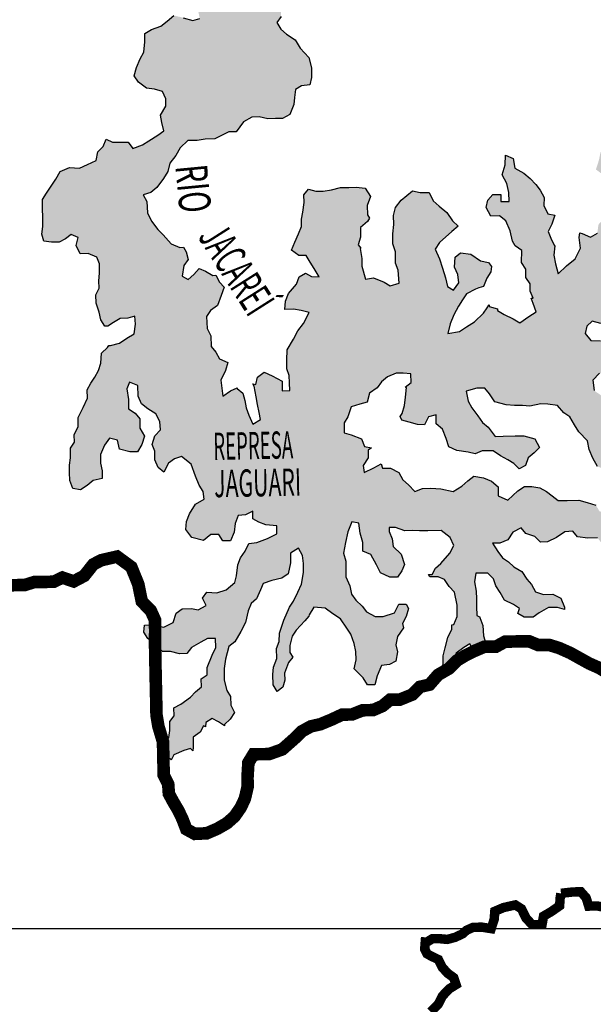
# Model space of a CAD drawing. Extents: x 146537 to 598145, y 7417949 to 7557035.
# Drawn here: x 350615 to 359718, y 7448798 to 7464414 of the extents above; entities that cross this region are included whole.
import ezdxf

# ---------------------------------------------------------------- set-up
doc = ezdxf.new("R2010")
doc.units = 0
doc.header["$MEASUREMENT"] = 0
for name, color, linetype in [('GRADE_BÁSICO_PCJ', 7, 'CONTINUOUS'), ('HACHRESERV_PRINCIPAIS', 131, 'CONTINUOUS'), ('NOMES_RIOS_PRINCIPAIS', 150, 'CONTINUOUS'), ('RIOS_PRINCIPAIS_PCJ', 150, 'CONTINUOUS'), ('SUB_BACIAS_PCJ', 8, 'CONTINUOUS')]:
    doc.layers.add(name, color=color, linetype=linetype)
doc.styles.get("Standard").update_dxf_attribs({"font": 'romans.shx', "width": 0.8})

msp = doc.modelspace()

# ---------------------------------------------------------------- hatches: boundary and pattern name
at = {"layer": 'HACHRESERV_PRINCIPAIS', "linetype": 'Continuous'}
msp.add_hatch(color=256, dxfattribs=at).paths.add_polyline_path([(351964, 7459555), (351901, 7459653), (351874, 7459773), (351827, 7459918), (351825, 7460052), (351874, 7460154), (351872, 7460275), (351883, 7460396), (351881, 7460542), (351841, 7460649), (351700, 7460704), (351572, 7460702), (351512, 7460834), (351542, 7460961), (351433, 7461010), (351344, 7460939), (351243, 7460886), (351122, 7460884), (351000, 7460901), (350966, 7461015), (350983, 7461136), (350982, 7461263), (350979, 7461434), (350977, 7461561), (351039, 7461664), (351102, 7461760), (351190, 7461883), (351258, 7462005), (351404, 7462070), (351564, 7462061), (351691, 7462120), (351831, 7462180), (351854, 7462320), (351942, 7462404), (351985, 7462519), (352088, 7462470), (352216, 7462472), (352338, 7462474), (352410, 7462374), (352562, 7462427), (352663, 7462493), (352809, 7462584), (352904, 7462649), (352870, 7462782), (352849, 7462902), (352936, 7463044), (352935, 7463158), (352882, 7463278), (352753, 7463314), (352625, 7463330), (352502, 7463424), (352430, 7463524), (352467, 7463658), (352529, 7463793), (352585, 7463901), (352601, 7464061), (352599, 7464194), (352707, 7464259), (352853, 7464313), (352954, 7464391), (353062, 7464481), (353209, 7464446), (353363, 7464404), (353472, 7464431), (353444, 7464577), (353397, 7464735), (353446, 7464876), (353588, 7464789), (353754, 7464792), (353720, 7464931), (353679, 7465083), (353633, 7465190), (353656, 7465349), (353744, 7465440), (353749, 7465561), (353966, 7465564), (354139, 7465561), (354324, 7465526), (354452, 7465567), (354567, 7465568), (354565, 7465708), (354518, 7465809), (354459, 7465929), (354495, 7466063), (354570, 7466216), (354660, 7466148), (354671, 7466282), (354720, 7466410), (354782, 7466551), (354892, 7466489), (354894, 7466317), (355015, 7466370), (355090, 7466461), (355063, 7466494), (355109, 7466499), (355254, 7466616), (355431, 7466752), (355441, 7466879), (355455, 7466861), (355537, 7466945), (355535, 7467072), (355688, 7467106), (355791, 7467044), (355767, 7466917), (355731, 7466789), (355695, 7466630), (355607, 7466508), (355558, 7466386), (355470, 7466308), (355318, 7466243), (355260, 7466248), (355184, 7466157), (355129, 7466029), (355015, 7465970), (354991, 7465843), (354987, 7465684), (355027, 7465558), (355105, 7465476), (355240, 7465441), (355302, 7465575), (355408, 7465710), (355550, 7465681), (355710, 7465639), (355807, 7465634), (355845, 7465591), (355978, 7465650), (356106, 7465653), (356251, 7465814), (356416, 7465849), (356564, 7465832), (356706, 7465727), (356865, 7465768), (357011, 7465834), (357151, 7465919), (357267, 7465832), (357365, 7465806), (357326, 7465719), (357238, 7465628), (357143, 7465569), (356977, 7465535), (356916, 7465381), (356866, 7465272), (356727, 7465213), (356592, 7465248), (356469, 7465310), (356353, 7465371), (356194, 7465368), (356112, 7465284), (356030, 7465181), (355889, 7465223), (355767, 7465221), (355594, 7465282), (355570, 7465167), (355636, 7465009), (355594, 7464862), (355497, 7464918), (355413, 7465005), (355290, 7465079), (355175, 7465058), (355048, 7465037), (354864, 7464964), (354748, 7465006), (354639, 7465049), (354517, 7465047), (354377, 7465013), (354257, 7464915), (354162, 7464825), (354101, 7464639), (354223, 7464635), (354298, 7464751), (354419, 7464772), (354579, 7464775), (354682, 7464713), (354761, 7464581), (354762, 7464467), (354694, 7464370), (354759, 7464264), (354850, 7464183), (354985, 7464096), (355064, 7463964), (355201, 7463814), (355248, 7463650), (355244, 7463497), (355220, 7463382), (355086, 7463367), (354991, 7463309), (354974, 7463181), (354963, 7463067), (354901, 7462913), (354787, 7462848), (354672, 7462846), (354551, 7462843), (354416, 7462873), (354301, 7462871), (354168, 7462792), (354049, 7462638), (353934, 7462636), (353826, 7462583), (353712, 7462524), (353558, 7462521), (353431, 7462500), (353284, 7462497), (353164, 7462381), (353095, 7462259), (352995, 7462137), (352965, 7462009), (352896, 7461893), (352790, 7461752), (352695, 7461674), (352574, 7461634), (352633, 7461533), (352642, 7461349), (352708, 7461217), (352806, 7461085), (352891, 7461004), (353021, 7460860), (353156, 7460799), (353214, 7460805), (353259, 7460731), (353287, 7460611), (353218, 7460514), (353195, 7460349), (353291, 7460293), (353380, 7460371), (353461, 7460468), (353564, 7460425), (353680, 7460357), (353725, 7460360), (353784, 7460251), (353862, 7460170), (353813, 7460042), (353752, 7459882), (353644, 7459804), (353582, 7459708), (353591, 7459517), (353650, 7459398), (353653, 7459233), (353725, 7459139), (353784, 7459038), (353919, 7458977), (353882, 7458849), (353808, 7458696), (353823, 7458569), (353837, 7458442), (353958, 7458527), (354066, 7458574), (354066, 7458567), (354156, 7458492), (354190, 7458372), (354211, 7458258), (354251, 7458144), (354317, 7457999), (354438, 7458071), (354417, 7458185), (354389, 7458312), (354368, 7458432), (354334, 7458603), (354313, 7458641), (354365, 7458629), (354389, 7458744), (354497, 7458822), (354619, 7458767), (354780, 7458681), (354782, 7458528), (354904, 7458531), (354895, 7458657), (354894, 7458772), (354854, 7458879), (354852, 7459012), (354862, 7459178), (354962, 7459345), (355030, 7459479), (355118, 7459595), (355211, 7459768), (355083, 7459804), (354961, 7459821), (354820, 7459818), (354831, 7459952), (354880, 7460074), (355006, 7460222), (355049, 7460337), (355150, 7460396), (355247, 7460340), (355369, 7460336), (355290, 7460468), (355224, 7460569), (355159, 7460675), (355044, 7460673), (354927, 7460760), (354983, 7460888), (355039, 7461016), (355088, 7461132), (355086, 7461252), (355110, 7461361), (355127, 7461513), (355125, 7461634), (355200, 7461724), (355316, 7461695), (355431, 7461697), (355565, 7461718), (355705, 7461752), (355839, 7461754), (355954, 7461757), (356095, 7461740), (356180, 7461608), (356131, 7461467), (356134, 7461321), (356166, 7461269), (356135, 7461213), (356022, 7461116), (356024, 7460964), (355987, 7460842), (356031, 7460790), (356020, 7460786), (356042, 7460627), (356044, 7460507), (356104, 7460298), (356232, 7460319), (356399, 7460253), (356496, 7460191), (356636, 7460238), (356620, 7460441), (356580, 7460554), (356577, 7460732), (356537, 7460858), (356535, 7461017), (356552, 7461164), (356549, 7461310), (356579, 7461437), (356667, 7461553), (356850, 7461702), (356972, 7461673), (357113, 7461675), (357179, 7461543), (357270, 7461456), (357393, 7461356), (357484, 7461224), (357575, 7461137), (357474, 7461053), (357278, 7460878), (357210, 7460775), (357276, 7460624), (357323, 7460472), (357370, 7460320), (357404, 7460181), (357501, 7460126), (357582, 7460242), (357567, 7460375), (357514, 7460488), (357525, 7460647), (357613, 7460718), (357773, 7460696), (357928, 7460591), (358057, 7460561), (358100, 7460499), (358091, 7460416), (358029, 7460313), (357973, 7460185), (357902, 7460159), (357846, 7460138), (357706, 7460066), (357644, 7459970), (357581, 7459873), (357507, 7459732), (357445, 7459591), (357409, 7459438), (357594, 7459467), (357708, 7459545), (357834, 7459623), (357973, 7459759), (358031, 7459845), (358061, 7459888), (358067, 7459894), (358067, 7459863), (358199, 7459831), (358196, 7459801), (358306, 7459740), (358447, 7459672), (358551, 7459604), (358696, 7459709), (358810, 7459780), (358763, 7459913), (358730, 7459995), (358762, 7459996), (358716, 7460109), (358714, 7460223), (358648, 7460324), (358646, 7460457), (358581, 7460564), (358585, 7460752), (358479, 7460830), (358435, 7460904), (358401, 7461063), (358328, 7461226), (358231, 7461301), (358090, 7461298), (358018, 7461437), (358042, 7461552), (358123, 7461642), (358251, 7461644), (358253, 7461530), (358381, 7461532), (358379, 7461672), (358345, 7461817), (358272, 7461956), (358321, 7462115), (358325, 7462268), (358447, 7462213), (358475, 7462061), (358617, 7461981), (358714, 7461894), (358805, 7461800), (358877, 7461712), (358936, 7461593), (358932, 7461466), (358998, 7461334), (359107, 7461316), (359058, 7461169), (359002, 7461054), (359042, 7460947), (359101, 7460827), (359108, 7460832), (359108, 7460827), (359091, 7460681), (359118, 7460542), (359159, 7460383), (359291, 7460513), (359430, 7460623), (359517, 7460790), (359496, 7460961), (359506, 7461032), (359539, 7461025), (359674, 7460964), (359782, 7461030), (359799, 7461163), (359894, 7461273), (360015, 7461288), (360064, 7461397), (360062, 7461524), (360060, 7461663), (360001, 7461783), (359929, 7461877), (359851, 7461971), (359760, 7462039), (359809, 7462192), (359833, 7462314), (359942, 7462296), (360070, 7462299), (360230, 7462301), (360426, 7462387), (360561, 7462390), (360613, 7462289), (360708, 7462367), (360783, 7462502), (360851, 7462611), (360914, 7462707), (360931, 7462847), (361089, 7462964), (361135, 7462851), (361137, 7462737), (361120, 7462590), (361071, 7462450), (361073, 7462323), (361017, 7462226), (361083, 7462094), (361225, 7462033), (361149, 7461943), (361002, 7461978), (360861, 7461976), (360631, 7461953), (360627, 7461838), (360628, 7461711), (360611, 7461597), (360613, 7461482), (360678, 7461382), (360812, 7461422), (360997, 7461413), (361146, 7461346), (361199, 7461207), (361111, 7461078), (360978, 7461032), (360864, 7460966), (360859, 7460833), (360712, 7460817), (360606, 7460688), (360472, 7460673), (360307, 7460601), (360315, 7460448), (360412, 7460361), (360526, 7460458), (360660, 7460448), (360669, 7460289), (360671, 7460169), (360772, 7460234), (360867, 7460299), (360981, 7460390), (361062, 7460506), (361190, 7460508), (361249, 7460408), (361155, 7460304), (361080, 7460201), (361081, 7460119), (361011, 7460117), (360936, 7460015), (360929, 7459896), (360828, 7459949), (360759, 7459853), (360753, 7459849), (360800, 7459676), (360897, 7459614), (361038, 7459565), (361126, 7459622), (361185, 7459600), (361319, 7459589), (361505, 7459593), (361530, 7459597), (361531, 7459511), (361609, 7459423), (361675, 7459322), (361791, 7459223), (361882, 7459129), (361913, 7459244), (361942, 7459397), (361908, 7459523), (361842, 7459668), (361783, 7459801), (361781, 7459928), (361734, 7460067), (361681, 7460167), (361711, 7460314), (361709, 7460447), (361765, 7460556), (361853, 7460659), (361922, 7460756), (361984, 7460859), (362086, 7460905), (362278, 7460857), (362407, 7460777), (362409, 7460663), (362494, 7460550), (362598, 7460418), (362713, 7460420), (362854, 7460429), (362807, 7460530), (362723, 7460630), (362657, 7460724), (362643, 7460845), (362564, 7461009), (362447, 7461076), (362419, 7461241), (362417, 7461368), (362415, 7461495), (362414, 7461609), (362411, 7461762), (362410, 7461889), (362445, 7462054), (362443, 7462207), (362505, 7462329), (362594, 7462400), (362655, 7462585), (362818, 7462747), (362907, 7462831), (363061, 7462777), (363011, 7462668), (363013, 7462554), (362913, 7462425), (362838, 7462284), (362769, 7462187), (362810, 7462035), (362864, 7461884), (362859, 7461757), (362797, 7461610), (362800, 7461451), (362834, 7461318), (362836, 7461191), (362901, 7461097), (362974, 7460952), (363115, 7460891), (363263, 7460837), (363216, 7460995), (363304, 7461066), (363373, 7461175), (363371, 7461289), (363408, 7461398), (363457, 7461532), (363455, 7461666), (363570, 7461668), (363692, 7461632), (363801, 7461602), (363886, 7461476), (363923, 7461591), (363921, 7461706), (363951, 7461839), (363955, 7461986), (364063, 7462064), (364217, 7462022), (364340, 7461910), (364356, 7461726), (364465, 7461645), (364474, 7461531), (364530, 7461627), (364618, 7461724), (364680, 7461833), (364742, 7461930), (364766, 7462051), (364880, 7462123), (364942, 7462263), (365004, 7462372), (365105, 7462438), (365265, 7462440), (365356, 7462341), (365422, 7462240), (365503, 7462337), (365650, 7462377), (365784, 7462354), (365919, 7462357), (365908, 7462229), (365776, 7462087), (365668, 7462003), (365561, 7461925), (365479, 7461847), (365410, 7461719), (365276, 7461704), (365150, 7461613), (365036, 7461547), (364916, 7461463), (364994, 7461369), (365116, 7461358), (365243, 7461360), (365366, 7461299), (365310, 7461184), (365281, 7461018), (365252, 7460889), (365218, 7460922), (365159, 7461035), (364999, 7461007), (364905, 7460878), (364779, 7460793), (364781, 7460666), (364659, 7460690), (364549, 7460745), (364534, 7460897), (364469, 7460998), (364381, 7460920), (364382, 7460799), (364235, 7460803), (364108, 7460794), (364064, 7460685), (364054, 7460552), (363921, 7460473), (363942, 7460309), (363976, 7460201), (364106, 7460051), (364140, 7459912), (364269, 7459876), (364296, 7459730), (364298, 7459591), (364152, 7459556), (363980, 7459528), (363821, 7459430), (363753, 7459270), (363619, 7459287), (363505, 7459215), (363456, 7459100), (363284, 7459052), (363180, 7459114), (363210, 7459279), (363208, 7459426), (363264, 7459528), (363325, 7459682), (363323, 7459809), (363232, 7459928), (363144, 7459831), (362971, 7459853), (362810, 7459908), (362675, 7459994), (362584, 7460069), (362487, 7460131), (362367, 7460059), (362439, 7459946), (362556, 7459833), (362628, 7459707), (362795, 7459641), (362886, 7459572), (363002, 7459498), (363030, 7459327), (362988, 7459187), (362926, 7459033), (362832, 7458917), (362815, 7458771), (362674, 7458781), (362565, 7458830), (362562, 7458976), (362452, 7459069), (362428, 7458961), (362405, 7458827), (362369, 7458668), (362294, 7458565), (362166, 7458575), (362075, 7458643), (361935, 7458641), (361800, 7458639), (361764, 7458511), (361772, 7458391), (361795, 7458391), (361761, 7458314), (361795, 7458143), (361849, 7457992), (361958, 7457936), (361982, 7458045), (362003, 7458070), (362014, 7458045), (362136, 7458035), (362227, 7457922), (362171, 7457826), (362154, 7457654), (362226, 7457560), (362241, 7457440), (362242, 7457313), (362289, 7457212), (362392, 7457156), (362480, 7457241), (362530, 7457349), (362527, 7457495), (362525, 7457641), (362665, 7457688), (362794, 7457627), (362834, 7457488), (362974, 7457535), (363082, 7457607), (363236, 7457546), (363364, 7457548), (363405, 7457390), (363316, 7457319), (363267, 7457191), (363186, 7457088), (363110, 7457004), (362995, 7456983), (362874, 7456974), (362740, 7456985), (362806, 7456852), (362776, 7456725), (362720, 7456610), (362722, 7456495), (362843, 7456491), (362978, 7456436), (363088, 7456375), (363160, 7456268), (362995, 7456189), (362861, 7456186), (362734, 7456114), (362698, 7455930), (362669, 7455764), (362594, 7455636), (362519, 7455526), (362463, 7455424), (362439, 7455284), (362416, 7455175), (362418, 7454991), (362427, 7454845), (362429, 7454680), (362386, 7454565), (362388, 7454444), (362255, 7454404), (362164, 7454478), (362175, 7454612), (362173, 7454726), (362171, 7454866), (362111, 7455017), (362109, 7455151), (362107, 7455265), (362195, 7455387), (362219, 7455508), (362352, 7455587), (362356, 7455701), (362335, 7455834), (362339, 7455980), (362338, 7456095), (362310, 7456221), (362270, 7456354), (362326, 7456457), (362317, 7456615), (362251, 7456747), (362142, 7456784), (362101, 7456935), (362041, 7457087), (361969, 7457213), (361859, 7457280), (361693, 7457259), (361586, 7457187), (361450, 7457261), (361391, 7457387), (361267, 7457550), (361323, 7457652), (361347, 7457761), (361345, 7457926), (361285, 7458045), (361126, 7458017), (361031, 7457920), (360982, 7457811), (360959, 7457646), (360890, 7457543), (360782, 7457471), (360654, 7457532), (360557, 7457588), (360549, 7457702), (360598, 7457849), (360551, 7457975), (360549, 7458109), (360572, 7458255), (360732, 7458290), (360902, 7458445), (360938, 7458579), (360936, 7458693), (360877, 7458826), (360750, 7458792), (360622, 7458802), (360487, 7458851), (360377, 7458893), (360336, 7459051), (360277, 7459209), (360191, 7459341), (360063, 7459389), (359901, 7459501), (359836, 7459595), (359701, 7459631), (359613, 7459553), (359589, 7459438), (359680, 7459326), (359834, 7459322), (360039, 7459287), (360066, 7459167), (360093, 7459053), (360012, 7458925), (359950, 7458809), (359816, 7458807), (359709, 7458697), (359731, 7458533), (359847, 7458452), (359894, 7458319), (359927, 7458212), (359980, 7458080), (359982, 7457959), (360048, 7457865), (360049, 7457751), (360128, 7457619), (360175, 7457492), (360164, 7457346), (360166, 7457225), (360019, 7457223), (359897, 7457284), (359787, 7457327), (359709, 7457459), (359655, 7457598), (359628, 7457737), (359491, 7457880), (359419, 7457987), (359347, 7458113), (359250, 7458181), (359152, 7458294), (358999, 7458317), (358884, 7458321), (358711, 7458286), (358596, 7458297), (358468, 7458294), (358334, 7458305), (358154, 7458352), (358069, 7458478), (357997, 7458572), (357870, 7458570), (357698, 7458522), (357732, 7458364), (357791, 7458257), (357883, 7458132), (357961, 7458025), (358052, 7457951), (358162, 7457806), (358290, 7457809), (358476, 7457812), (358616, 7457814), (358790, 7457767), (358862, 7457628), (358780, 7457544), (358685, 7457466), (358643, 7457345), (358541, 7457292), (358457, 7457373), (358360, 7457435), (358244, 7457497), (358128, 7457577), (357955, 7457574), (357841, 7457528), (357732, 7457557), (357552, 7457580), (357423, 7457641), (357383, 7457774), (357323, 7457919), (357226, 7458006), (357224, 7458146), (357103, 7458118), (357041, 7457990), (356926, 7457994), (356797, 7458030), (356682, 7458060), (356654, 7458119), (356687, 7458168), (356723, 7458296), (356740, 7458429), (356751, 7458582), (356732, 7458588), (356826, 7458659), (356824, 7458799), (356702, 7458810), (356587, 7458808), (356454, 7458748), (356359, 7458670), (356290, 7458574), (356164, 7458489), (356128, 7458349), (356013, 7458315), (355873, 7458274), (355824, 7458115), (355762, 7458018), (355764, 7457860), (355873, 7457830), (356040, 7457769), (356087, 7457643), (356197, 7457622), (356146, 7457587), (356147, 7457466), (356066, 7457344), (356081, 7457230), (356233, 7457309), (356353, 7457369), (356374, 7457299), (356502, 7457301), (356630, 7457233), (356696, 7457114), (356787, 7457039), (356884, 7456933), (357005, 7456979), (357139, 7456982), (357299, 7456972), (357492, 7456931), (357631, 7457016), (357726, 7457100), (357820, 7457172), (357974, 7457149), (358103, 7457094), (358207, 7457007), (358209, 7456861), (358363, 7456794), (358521, 7456943), (358628, 7457008), (358744, 7457010), (358872, 7456987), (358975, 7456931), (359065, 7456863), (359162, 7456789), (359303, 7456791), (359488, 7456794), (359623, 7456759), (359758, 7456716), (359817, 7456616), (359965, 7456593), (360086, 7456595), (360208, 7456572), (360343, 7456523), (360446, 7456443), (360423, 7456290), (360297, 7456199), (360150, 7456171), (360134, 7455986), (360123, 7455853), (359969, 7455850), (359917, 7455957), (359863, 7456096), (359785, 7456196), (359632, 7456193), (359465, 7456210), (359394, 7456304), (359266, 7456289), (359133, 7456204), (358993, 7456131), (358878, 7456129), (358788, 7456217), (358646, 7456265), (358575, 7456353), (358441, 7456287), (358360, 7456165), (358233, 7456112), (358118, 7456110), (358203, 7455978), (358275, 7455878), (358372, 7455816), (358456, 7455735), (358585, 7455661), (358664, 7455541), (358735, 7455454), (358801, 7455340), (358929, 7455298), (359076, 7455301), (359205, 7455240), (359259, 7455094), (359259, 7455062), (359150, 7455093), (359009, 7455090), (358857, 7455005), (358762, 7454940), (358622, 7454937), (358519, 7454998), (358549, 7455076), (358452, 7455137), (358311, 7455205), (358238, 7455331), (358173, 7455437), (358133, 7455545), (358042, 7455638), (357853, 7455635), (357833, 7455501), (357861, 7455349), (357863, 7455229), (357865, 7455108), (357867, 7454962), (357920, 7454937), (357918, 7454931), (357965, 7454805), (357974, 7454640), (358021, 7454488), (358051, 7454422), (357933, 7454391), (357811, 7454415), (357759, 7454515), (357664, 7454457), (357543, 7454366), (357482, 7454231), (357471, 7454059), (357338, 7453994), (357273, 7454088), (357335, 7454184), (357333, 7454324), (357369, 7454452), (357412, 7454617), (357474, 7454746), (357473, 7454819), (357505, 7454822), (357560, 7454950), (357557, 7455128), (357516, 7455337), (357431, 7455424), (357359, 7455537), (357256, 7455580), (357122, 7455578), (357100, 7455613), (357160, 7455617), (357216, 7455713), (357298, 7455790), (357443, 7455952), (357505, 7456074), (357445, 7456200), (357303, 7456311), (357092, 7456308), (356958, 7456305), (356843, 7456310), (356728, 7456308), (356580, 7456362), (356477, 7456360), (356478, 7456297), (356525, 7456183), (356540, 7456057), (356669, 7455938), (356723, 7455774), (356680, 7455672), (356611, 7455575), (356489, 7455573), (356341, 7455640), (356275, 7455766), (356190, 7455930), (356061, 7455985), (356059, 7456124), (356018, 7456270), (355997, 7456428), (355888, 7456452), (355820, 7456292), (355784, 7456120), (355755, 7455954), (355789, 7455828), (355791, 7455707), (355792, 7455580), (355852, 7455435), (355880, 7455302), (355952, 7455208), (356049, 7455114), (356121, 7455020), (356256, 7454947), (356384, 7454949), (356562, 7455009), (356630, 7455144), (356748, 7455146), (356785, 7455076), (356748, 7454949), (356692, 7454840), (356708, 7454768), (356612, 7454629), (356582, 7454501), (356610, 7454387), (356586, 7454241), (356485, 7454188), (356357, 7454173), (356289, 7454007), (356253, 7453867), (356132, 7453865), (356066, 7453978), (355923, 7454121), (355953, 7454262), (355951, 7454395), (355924, 7454522), (355870, 7454667), (355805, 7454761), (355707, 7454912), (355584, 7454992), (355461, 7455079), (355282, 7455095), (355207, 7454973), (355204, 7454955), (355138, 7454882), (355000, 7454734), (354937, 7454638), (354901, 7454491), (354903, 7454377), (354950, 7454301), (354880, 7454217), (354818, 7454051), (354820, 7453937), (354790, 7453828), (354701, 7453757), (354636, 7453864), (354633, 7454029), (354644, 7454143), (354693, 7454284), (354691, 7454443), (354734, 7454551), (354738, 7454685), (354806, 7454889), (354898, 7455094), (354961, 7455191), (355029, 7455332), (355085, 7455459), (355120, 7455644), (355118, 7455790), (355103, 7455917), (355038, 7456030), (354911, 7455952), (354913, 7455799), (354877, 7455627), (354776, 7455556), (354617, 7455521), (354477, 7455474), (354434, 7455372), (354372, 7455231), (354290, 7455153), (354241, 7455038), (354199, 7454853), (354124, 7454712), (354031, 7454545), (353936, 7454474), (353882, 7454270), (353858, 7454123), (353861, 7453939), (353902, 7453775), (353961, 7453680), (353963, 7453541), (354022, 7453427), (353954, 7453318), (353865, 7453234), (353866, 7453215), (353866, 7453215), (353769, 7453277), (353672, 7453332), (353571, 7453267), (353563, 7453200), (353533, 7453216), (353477, 7453113), (353370, 7453035), (353366, 7452870), (353362, 7452818), (353328, 7452856), (353219, 7452823), (353061, 7452756), (353020, 7452672), (353011, 7452686), (352856, 7452753), (352899, 7452887), (352980, 7453028), (352997, 7453143), (352995, 7453282), (353064, 7453373), (353062, 7453500), (353170, 7453559), (353328, 7453669), (353404, 7453753), (353498, 7453831), (353496, 7453958), (353591, 7454023), (353589, 7454138), (353670, 7454336), (353725, 7454458), (353723, 7454597), (353595, 7454601), (353487, 7454542), (353342, 7454457), (353266, 7454361), (353151, 7454359), (353010, 7454394), (352882, 7454392), (352792, 7454479), (352649, 7454597), (352584, 7454698), (352595, 7454813), (352729, 7454815), (352902, 7454780), (353048, 7454852), (353097, 7454999), (353192, 7455071), (353339, 7455073), (353448, 7455056), (353575, 7455122), (353515, 7455241), (353584, 7455332), (353744, 7455322), (353890, 7455369), (354029, 7455486), (354053, 7455594), (354076, 7455766), (354119, 7455881), (354194, 7455984), (354250, 7456105), (354378, 7456120), (354549, 7456187), (354695, 7456259), (354693, 7456386), (354520, 7456402), (354411, 7456445), (354314, 7456500), (354313, 7456621), (354198, 7456562), (354083, 7456553), (354034, 7456426), (354017, 7456286), (353962, 7456151), (353840, 7456149), (353775, 7456250), (353647, 7456247), (353533, 7456156), (353347, 7456204), (353249, 7456329), (353260, 7456457), (353309, 7456578), (353403, 7456732), (353542, 7456811), (353528, 7456931), (353462, 7457032), (353403, 7457177), (353336, 7457366), (353181, 7457484), (353072, 7457450), (352978, 7457379), (352903, 7457238), (352812, 7457312), (352759, 7457432), (352757, 7457572), (352717, 7457679), (352760, 7457813), (352848, 7457910), (352840, 7458043), (352774, 7458163), (352651, 7458243), (352548, 7458324), (352495, 7458444), (352492, 7458615), (352357, 7458664), (352314, 7458561), (352342, 7458390), (352344, 7458244), (352448, 7458176), (352519, 7458082), (352522, 7457936), (352594, 7457810), (352551, 7457676), (352483, 7457561), (352361, 7457559), (352201, 7457600), (352167, 7457746), (352038, 7457775), (351963, 7457666), (351895, 7457519), (351897, 7457379), (351925, 7457259), (351926, 7457138), (351780, 7457104), (351685, 7457026), (351578, 7456960), (351456, 7456977), (351409, 7457104), (351407, 7457231), (351405, 7457351), (351423, 7457466), (351421, 7457618), (351483, 7457715), (351481, 7457829), (351543, 7457963), (351541, 7458103), (351622, 7458263), (351690, 7458411), (351688, 7458544), (351744, 7458647), (351806, 7458743), (351868, 7458852), (351905, 7458967), (351915, 7459126), (352010, 7459217), (352030, 7459247), (352054, 7459249), (352201, 7459283), (352315, 7459362), (352429, 7459434), (352452, 7459586), (352444, 7459713), (352329, 7459680), (352208, 7459677), (352106, 7459612), (352011, 7459553)])

# ---------------------------------------------------------------- linework, layer by layer
at = {"layer": 'GRADE_BÁSICO_PCJ', "linetype": 'Continuous'}
msp.add_lwpolyline([(150000, 7450000), (382812, 7450000)], dxfattribs=at)
at = {"layer": 'RIOS_PRINCIPAIS_PCJ', "linetype": 'Continuous'}
for points in [[(359785, 7456196), (359632, 7456193), (359465, 7456210), (359394, 7456304), (359266, 7456289), (359133, 7456204), (358993, 7456131), (358878, 7456129), (358788, 7456217), (358646, 7456265), (358575, 7456353), (358441, 7456287), (358360, 7456165), (358233, 7456112), (358118, 7456110), (358203, 7455978), (358275, 7455878), (358372, 7455816), (358456, 7455735), (358585, 7455661), (358664, 7455541), (358735, 7455454), (358801, 7455340), (358929, 7455298), (359076, 7455301), (359205, 7455240), (359259, 7455094), (359259, 7455062), (359150, 7455093), (359009, 7455090), (358857, 7455005), (358762, 7454940), (358622, 7454937), (358519, 7454998), (358549, 7455076), (358452, 7455137), (358311, 7455205), (358238, 7455331), (358173, 7455437), (358133, 7455545), (358042, 7455638), (357853, 7455635), (357833, 7455501), (357861, 7455349), (357863, 7455229), (357865, 7455108), (357867, 7454962), (357920, 7454937), (357918, 7454931), (357965, 7454805), (357974, 7454640), (358021, 7454488), (358051, 7454422), (357933, 7454391), (357811, 7454415), (357759, 7454515), (357664, 7454457), (357543, 7454366), (357482, 7454231), (357471, 7454059), (357338, 7453994), (357273, 7454088), (357335, 7454184), (357333, 7454324), (357369, 7454452), (357412, 7454617), (357474, 7454746), (357473, 7454819), (357505, 7454822), (357560, 7454950), (357557, 7455128), (357516, 7455337), (357431, 7455424), (357359, 7455537), (357256, 7455580), (357122, 7455578), (357100, 7455613), (357160, 7455617), (357216, 7455713), (357298, 7455790), (357443, 7455952), (357505, 7456074), (357445, 7456200), (357303, 7456311), (357092, 7456308), (356958, 7456305), (356843, 7456310), (356728, 7456308), (356580, 7456362), (356477, 7456360), (356478, 7456297), (356525, 7456183), (356540, 7456057), (356669, 7455938), (356723, 7455774), (356680, 7455672), (356611, 7455575), (356489, 7455573), (356341, 7455640), (356275, 7455766), (356190, 7455930), (356061, 7455985), (356059, 7456124), (356018, 7456270), (355997, 7456428), (355888, 7456452), (355820, 7456292), (355784, 7456120), (355755, 7455954), (355789, 7455828), (355791, 7455707), (355792, 7455580), (355852, 7455435), (355880, 7455302), (355952, 7455208), (356049, 7455114), (356121, 7455020), (356256, 7454947), (356384, 7454949), (356562, 7455009), (356630, 7455144), (356748, 7455146), (356785, 7455076), (356748, 7454949), (356692, 7454840), (356708, 7454768), (356612, 7454629), (356582, 7454501), (356610, 7454387), (356586, 7454241), (356485, 7454188), (356357, 7454173), (356289, 7454007), (356253, 7453867), (356132, 7453865), (356066, 7453978), (355923, 7454121), (355953, 7454262), (355951, 7454395), (355924, 7454522), (355870, 7454667), (355805, 7454761), (355707, 7454912), (355584, 7454992), (355461, 7455079), (355282, 7455095), (355207, 7454973), (355204, 7454955), (355138, 7454882), (355000, 7454734), (354937, 7454638), (354901, 7454491), (354903, 7454377), (354950, 7454301), (354880, 7454217), (354818, 7454051), (354820, 7453937), (354790, 7453828), (354701, 7453757), (354636, 7453864), (354633, 7454029), (354644, 7454143), (354693, 7454284), (354691, 7454443), (354734, 7454551), (354738, 7454685), (354806, 7454889), (354898, 7455094), (354961, 7455191), (355029, 7455332), (355085, 7455459), (355120, 7455644), (355118, 7455790), (355103, 7455917), (355038, 7456030), (354911, 7455952), (354913, 7455799), (354877, 7455627), (354776, 7455556), (354617, 7455521), (354477, 7455474), (354434, 7455372), (354372, 7455231), (354290, 7455153), (354241, 7455038), (354199, 7454853), (354124, 7454712), (354031, 7454545), (353936, 7454474), (353882, 7454270), (353858, 7454123), (353861, 7453939), (353902, 7453775), (353961, 7453680), (353963, 7453541), (354022, 7453427), (353954, 7453318), (353865, 7453234), (353866, 7453215), (353866, 7453215), (353769, 7453277), (353672, 7453332), (353571, 7453267), (353563, 7453200), (353533, 7453216), (353477, 7453113), (353370, 7453035), (353366, 7452870), (353362, 7452818), (353328, 7452856), (353219, 7452823), (353061, 7452756), (353020, 7452672), (353011, 7452686), (352856, 7452753), (352899, 7452887), (352980, 7453028), (352997, 7453143), (352995, 7453282), (353064, 7453373), (353062, 7453500), (353170, 7453559), (353328, 7453669), (353404, 7453753), (353498, 7453831), (353496, 7453958), (353591, 7454023), (353589, 7454138), (353670, 7454336), (353725, 7454458), (353723, 7454597), (353595, 7454601), (353487, 7454542), (353342, 7454457), (353266, 7454361), (353151, 7454359), (353010, 7454394), (352882, 7454392), (352792, 7454479), (352649, 7454597), (352584, 7454698), (352595, 7454813), (352729, 7454815), (352902, 7454780), (353048, 7454852), (353097, 7454999), (353192, 7455071), (353339, 7455073), (353448, 7455056), (353575, 7455122), (353515, 7455241), (353584, 7455332), (353744, 7455322), (353890, 7455369), (354029, 7455486), (354053, 7455594), (354076, 7455766), (354119, 7455881), (354194, 7455984), (354250, 7456105), (354378, 7456120), (354549, 7456187), (354695, 7456259), (354693, 7456386), (354520, 7456402), (354411, 7456445), (354314, 7456500), (354313, 7456621), (354198, 7456562), (354083, 7456553), (354034, 7456426), (354017, 7456286), (353962, 7456151), (353840, 7456149), (353775, 7456250), (353647, 7456247), (353533, 7456156), (353347, 7456204), (353249, 7456329), (353260, 7456457), (353309, 7456578), (353403, 7456732), (353542, 7456811), (353528, 7456931), (353462, 7457032), (353403, 7457177), (353336, 7457366), (353181, 7457484), (353072, 7457450), (352978, 7457379), (352903, 7457238), (352812, 7457312), (352759, 7457432), (352757, 7457572), (352717, 7457679), (352760, 7457813), (352848, 7457910), (352840, 7458043), (352774, 7458163), (352651, 7458243), (352548, 7458324), (352495, 7458444), (352492, 7458615), (352357, 7458664), (352314, 7458561), (352342, 7458390), (352344, 7458244), (352448, 7458176), (352519, 7458082), (352522, 7457936), (352594, 7457810), (352551, 7457676), (352483, 7457561), (352361, 7457559), (352201, 7457600), (352167, 7457746), (352038, 7457775), (351963, 7457666), (351895, 7457519), (351897, 7457379), (351925, 7457259), (351926, 7457138), (351780, 7457104), (351685, 7457026), (351578, 7456960), (351456, 7456977), (351409, 7457104), (351407, 7457231), (351405, 7457351), (351423, 7457466), (351421, 7457618), (351483, 7457715), (351481, 7457829), (351543, 7457963), (351541, 7458103), (351622, 7458263), (351690, 7458411), (351688, 7458544), (351744, 7458647), (351806, 7458743), (351868, 7458852), (351905, 7458967), (351915, 7459126), (352010, 7459217), (352030, 7459247), (352054, 7459249), (352201, 7459283), (352315, 7459362), (352429, 7459434), (352452, 7459586), (352444, 7459713), (352329, 7459680), (352208, 7459677), (352106, 7459612), (352011, 7459553), (351964, 7459555), (351901, 7459653), (351874, 7459773), (351827, 7459918), (351825, 7460052), (351874, 7460154), (351872, 7460275), (351883, 7460396), (351881, 7460542), (351841, 7460649), (351700, 7460704), (351572, 7460702), (351512, 7460834), (351542, 7460961), (351433, 7461010), (351344, 7460939), (351243, 7460886), (351122, 7460884), (351000, 7460901), (350966, 7461015), (350983, 7461136), (350982, 7461263), (350979, 7461434), (350977, 7461561), (351039, 7461664), (351102, 7461760), (351190, 7461883), (351258, 7462005), (351404, 7462070), (351564, 7462061), (351691, 7462120), (351831, 7462180), (351854, 7462320), (351942, 7462404), (351985, 7462519), (352088, 7462470), (352216, 7462472), (352338, 7462474), (352410, 7462374), (352562, 7462427), (352663, 7462493), (352809, 7462584), (352904, 7462649), (352870, 7462782), (352849, 7462902), (352936, 7463044), (352935, 7463158), (352882, 7463278), (352753, 7463314), (352625, 7463330), (352502, 7463424), (352430, 7463524), (352467, 7463658), (352529, 7463793), (352585, 7463901), (352601, 7464061), (352599, 7464194), (352707, 7464259), (352853, 7464313), (352954, 7464391), (353062, 7464481)], [(354762, 7464467), (354694, 7464370), (354759, 7464264), (354850, 7464183), (354985, 7464096), (355064, 7463964), (355201, 7463814), (355248, 7463650), (355244, 7463497), (355220, 7463382), (355086, 7463367), (354991, 7463309), (354974, 7463181), (354963, 7463067), (354901, 7462913), (354787, 7462848), (354672, 7462846), (354551, 7462843), (354416, 7462873), (354301, 7462871), (354168, 7462792), (354049, 7462638), (353934, 7462636), (353826, 7462583), (353712, 7462524), (353558, 7462521), (353431, 7462500), (353284, 7462497), (353164, 7462381), (353095, 7462259), (352995, 7462137), (352965, 7462009), (352896, 7461893), (352790, 7461752), (352695, 7461674), (352574, 7461634), (352633, 7461533), (352642, 7461349), (352708, 7461217), (352806, 7461085), (352891, 7461004), (353021, 7460860), (353156, 7460799), (353214, 7460805), (353259, 7460731), (353287, 7460611), (353218, 7460514), (353195, 7460349), (353291, 7460293), (353380, 7460371), (353461, 7460468), (353564, 7460425), (353680, 7460357), (353725, 7460360), (353784, 7460251), (353862, 7460170), (353813, 7460042), (353752, 7459882), (353644, 7459804), (353582, 7459708), (353591, 7459517), (353650, 7459398), (353653, 7459233), (353725, 7459139), (353784, 7459038), (353919, 7458977), (353882, 7458849), (353808, 7458696), (353823, 7458569), (353837, 7458442), (353958, 7458527), (354066, 7458574), (354066, 7458567), (354156, 7458492), (354190, 7458372), (354211, 7458258), (354251, 7458144), (354317, 7457999), (354438, 7458071), (354417, 7458185), (354389, 7458312), (354368, 7458432), (354334, 7458603), (354313, 7458641), (354365, 7458629), (354389, 7458744), (354497, 7458822), (354619, 7458767), (354780, 7458681), (354782, 7458528), (354904, 7458531), (354895, 7458657), (354894, 7458772), (354854, 7458879), (354852, 7459012), (354862, 7459178), (354962, 7459345), (355030, 7459479), (355118, 7459595), (355211, 7459768), (355083, 7459804), (354961, 7459821), (354820, 7459818), (354831, 7459952), (354880, 7460074), (355006, 7460222), (355049, 7460337), (355150, 7460396), (355247, 7460340), (355369, 7460336), (355290, 7460468), (355224, 7460569), (355159, 7460675), (355044, 7460673), (354927, 7460760), (354983, 7460888), (355039, 7461016), (355088, 7461132), (355086, 7461252), (355110, 7461361), (355127, 7461513), (355125, 7461634), (355200, 7461724), (355316, 7461695), (355431, 7461697), (355565, 7461718), (355705, 7461752), (355839, 7461754), (355954, 7461757), (356095, 7461740), (356180, 7461608), (356131, 7461467), (356134, 7461321), (356166, 7461269), (356135, 7461213), (356022, 7461116), (356024, 7460964), (355987, 7460842), (356031, 7460790), (356020, 7460786), (356042, 7460627), (356044, 7460507), (356104, 7460298), (356232, 7460319), (356399, 7460253), (356496, 7460191), (356636, 7460238), (356620, 7460441), (356580, 7460554), (356577, 7460732), (356537, 7460858), (356535, 7461017), (356552, 7461164), (356549, 7461310), (356579, 7461437), (356667, 7461553), (356850, 7461702), (356972, 7461673), (357113, 7461675), (357179, 7461543), (357270, 7461456), (357393, 7461356), (357484, 7461224), (357575, 7461137), (357474, 7461053), (357278, 7460878), (357210, 7460775), (357276, 7460624), (357323, 7460472), (357370, 7460320), (357404, 7460181), (357501, 7460126), (357582, 7460242), (357567, 7460375), (357514, 7460488), (357525, 7460647), (357613, 7460718), (357773, 7460696), (357928, 7460591), (358057, 7460561), (358100, 7460499), (358091, 7460416), (358029, 7460313), (357973, 7460185), (357902, 7460159), (357846, 7460138), (357706, 7460066), (357644, 7459970), (357581, 7459873), (357507, 7459732), (357445, 7459591), (357409, 7459438), (357594, 7459467), (357708, 7459545), (357834, 7459623), (357973, 7459759), (358031, 7459845), (358061, 7459888), (358067, 7459894), (358067, 7459863), (358199, 7459831), (358196, 7459801), (358306, 7459740), (358447, 7459672), (358551, 7459604), (358696, 7459709), (358810, 7459780), (358763, 7459913), (358730, 7459995), (358762, 7459996), (358716, 7460109), (358714, 7460223), (358648, 7460324), (358646, 7460457), (358581, 7460564), (358585, 7460752), (358479, 7460830), (358435, 7460904), (358401, 7461063), (358328, 7461226), (358231, 7461301), (358090, 7461298), (358018, 7461437), (358042, 7461552), (358123, 7461642), (358251, 7461644), (358253, 7461530), (358381, 7461532), (358379, 7461672), (358345, 7461817), (358272, 7461956), (358321, 7462115), (358325, 7462268), (358447, 7462213), (358475, 7462061), (358617, 7461981), (358714, 7461894), (358805, 7461800), (358877, 7461712), (358936, 7461593), (358932, 7461466), (358998, 7461334), (359107, 7461316), (359058, 7461169), (359002, 7461054), (359042, 7460947), (359101, 7460827), (359108, 7460832), (359108, 7460827), (359091, 7460681), (359118, 7460542), (359159, 7460383), (359291, 7460513), (359430, 7460623), (359517, 7460790), (359496, 7460961), (359506, 7461032), (359539, 7461025), (359674, 7460964), (359782, 7461030)], [(353209, 7464446), (353363, 7464404), (353472, 7464431)], [(359836, 7459595), (359701, 7459631), (359613, 7459553), (359589, 7459438), (359680, 7459326), (359834, 7459322)], [(359787, 7457327), (359709, 7457459), (359655, 7457598), (359628, 7457737), (359491, 7457880), (359419, 7457987), (359347, 7458113), (359250, 7458181), (359152, 7458294), (358999, 7458317), (358884, 7458321), (358711, 7458286), (358596, 7458297), (358468, 7458294), (358334, 7458305), (358154, 7458352), (358069, 7458478), (357997, 7458572), (357870, 7458570), (357698, 7458522), (357732, 7458364), (357791, 7458257), (357883, 7458132), (357961, 7458025), (358052, 7457951), (358162, 7457806), (358290, 7457809), (358476, 7457812), (358616, 7457814), (358790, 7457767), (358862, 7457628), (358780, 7457544), (358685, 7457466), (358643, 7457345), (358541, 7457292), (358457, 7457373), (358360, 7457435), (358244, 7457497), (358128, 7457577), (357955, 7457574), (357841, 7457528), (357732, 7457557), (357552, 7457580), (357423, 7457641), (357383, 7457774), (357323, 7457919), (357226, 7458006), (357224, 7458146), (357103, 7458118), (357041, 7457990), (356926, 7457994), (356797, 7458030), (356682, 7458060), (356654, 7458119), (356687, 7458168), (356723, 7458296), (356740, 7458429), (356751, 7458582), (356732, 7458588), (356826, 7458659), (356824, 7458799), (356702, 7458810), (356587, 7458808), (356454, 7458748), (356359, 7458670), (356290, 7458574), (356164, 7458489), (356128, 7458349), (356013, 7458315), (355873, 7458274), (355824, 7458115), (355762, 7458018), (355764, 7457860), (355873, 7457830), (356040, 7457769), (356087, 7457643), (356197, 7457622), (356146, 7457587), (356147, 7457466), (356066, 7457344), (356081, 7457230), (356233, 7457309), (356353, 7457369), (356374, 7457299), (356502, 7457301), (356630, 7457233), (356696, 7457114), (356787, 7457039), (356884, 7456933), (357005, 7456979), (357139, 7456982), (357299, 7456972), (357492, 7456931), (357631, 7457016), (357726, 7457100), (357820, 7457172), (357974, 7457149), (358103, 7457094), (358207, 7457007), (358209, 7456861), (358363, 7456794), (358521, 7456943), (358628, 7457008), (358744, 7457010), (358872, 7456987), (358975, 7456931), (359065, 7456863), (359162, 7456789), (359303, 7456791), (359488, 7456794), (359623, 7456759), (359758, 7456716)], [(359816, 7458807), (359709, 7458697), (359731, 7458533)]]:
    msp.add_lwpolyline(points, dxfattribs=at)
at = {"layer": 'RIOS_PRINCIPAIS_PCJ', "linetype": 'Continuous', "const_width": 150}
for points in [[(357049, 7449767), (357162, 7449837), (357272, 7449839), (357399, 7449827), (357523, 7449859), (357642, 7449915), (357706, 7449972), (357812, 7450019), (357951, 7450021), (358097, 7449998), (358145, 7450145), (358155, 7450273), (358293, 7450332), (358481, 7450374), (358578, 7450312), (358650, 7450166), (358747, 7450060), (358905, 7450062), (358928, 7450196), (359053, 7450269), (359183, 7450360), (359193, 7450494), (359204, 7450556)], [(359205, 7450558), (359400, 7450580), (359520, 7450582), (359604, 7450488), (359645, 7450355), (359784, 7450357), (359898, 7450334)], [(357057, 7449860), (357042, 7449675), (357078, 7449600), (357145, 7449562), (357260, 7449507), (357319, 7449387), (357403, 7449293), (357503, 7449220), (357540, 7449110), (357434, 7449045), (357322, 7448928), (357262, 7448806), (357138, 7448677)]]:
    msp.add_lwpolyline(points, dxfattribs=at)
at = {"layer": 'SUB_BACIAS_PCJ', "linetype": 'Continuous', "lineweight": 53}
msp.add_lwpolyline([(359954, 7454048, 200, 200, 0), (359807, 7454135, 200, 200, 0), (359654, 7454203, 200, 200, 0), (359520, 7454277, 200, 200, 0), (359353, 7454370, 200, 200, 0), (359175, 7454449, 200, 200, 0), (359016, 7454498, 200, 200, 0), (358845, 7454495, 200, 200, 0), (358698, 7454556, 200, 200, 0), (358521, 7454553, 200, 200, 0), (358319, 7454550, 200, 200, 0), (358175, 7454471, 200, 200, 0), (357986, 7454468, 200, 200, 0), (357829, 7454401, 200, 200, 0), (357685, 7454329, 200, 200, 0), (357554, 7454250, 200, 200, 0), (357424, 7454121, 200, 200, 0), (357255, 7454023, 200, 200, 0), (357119, 7453868, 200, 200, 0), (356968, 7453833, 200, 200, 0), (356844, 7453710, 200, 200, 0), (356650, 7453631, 200, 200, 0), (356492, 7453628, 200, 200, 0), (356374, 7453530, 200, 200, 0), (356223, 7453464, 200, 200, 0), (356059, 7453462, 200, 200, 0), (355890, 7453395, 200, 200, 0), (355732, 7453392, 200, 200, 0), (355563, 7453313, 200, 200, 0), (355387, 7453240, 200, 200, 0), (355236, 7453206, 200, 200, 0), (355092, 7453127, 200, 200, 0), (354981, 7453017, 200, 200, 0), (354782, 7452841, 200, 200, 0), (354572, 7452766, 200, 200, 0), (354326, 7452764, 200, 200, 0), (354244, 7452630, 200, 200, 0), (354230, 7452389, 200, 200, 0), (354233, 7452252, 200, 200, 0), (354189, 7452061, 200, 200, 0), (354124, 7451921, 200, 200, 0), (354026, 7451779, 200, 200, 0), (353902, 7451669, 200, 200, 0), (353752, 7451583, 200, 200, 0), (353583, 7451510, 200, 200, 0), (353393, 7451501, 200, 200, 0), (353259, 7451575, 200, 200, 0), (353199, 7451733, 200, 200, 0), (353133, 7451872, 200, 200, 0), (353054, 7452005, 200, 200, 0), (352982, 7452137, 200, 200, 0), (352972, 7452290, 200, 200, 0), (352900, 7452435, 200, 200, 0), (352897, 7452594, 200, 200, 0), (352893, 7452785, 200, 200, 0), (352889, 7452963, 200, 200, 0), (352815, 7453210, 200, 200, 0), (352786, 7453388, 200, 200, 0), (352782, 7453566, 200, 200, 0), (352779, 7453732, 200, 200, 0), (352775, 7453897, 200, 200, 0), (352771, 7454082, 200, 200, 0), (352768, 7454241, 200, 200, 0), (352765, 7454400, 200, 200, 0), (352762, 7454553, 200, 200, 0), (352765, 7454725, 200, 200, 0), (352761, 7454896, 200, 200, 0), (352695, 7455042, 200, 200, 0), (352553, 7455186, 200, 200, 0), (352497, 7455461, 200, 200, 0), (352386, 7455734, 200, 200, 0), (352161, 7455899, 200, 200, 0), (351908, 7455841, 200, 200, 0), (351783, 7455775, 200, 200, 0), (351638, 7455593, 200, 200, 0), (351471, 7455505, 200, 200, 0), (351293, 7455566, 200, 200, 0), (351155, 7455500, 200, 200, 0), (351004, 7455497, 200, 200, 0), (350846, 7455495, 200, 200, 0), (350695, 7455448, 200, 200, 0), (350518, 7455445, 200, 200, 0), (350341, 7455442, 200, 200, 0)], format="xyseb", dxfattribs=at)

# ---------------------------------------------------------------- texts
at = {"layer": 'NOMES_RIOS_PRINCIPAIS'}
for s, height, rotation, width, p in [('RIO', 503.9, 275.5, 0.666667, (353084, 7462093)), ('JACAREÍ', 503.9, 302.4, 0.571429, (353435, 7460972)), ('REPRESA', 433.2, 1.2, 0.5, (353692, 7457430)), ('JAGUARI', 433, 1.2, 0.571429, (353705, 7456838))]:
    msp.add_text(s, height=height, rotation=rotation, dxfattribs=dict(at, width=width)).set_placement(p)

doc.saveas('drawing.dxf')
